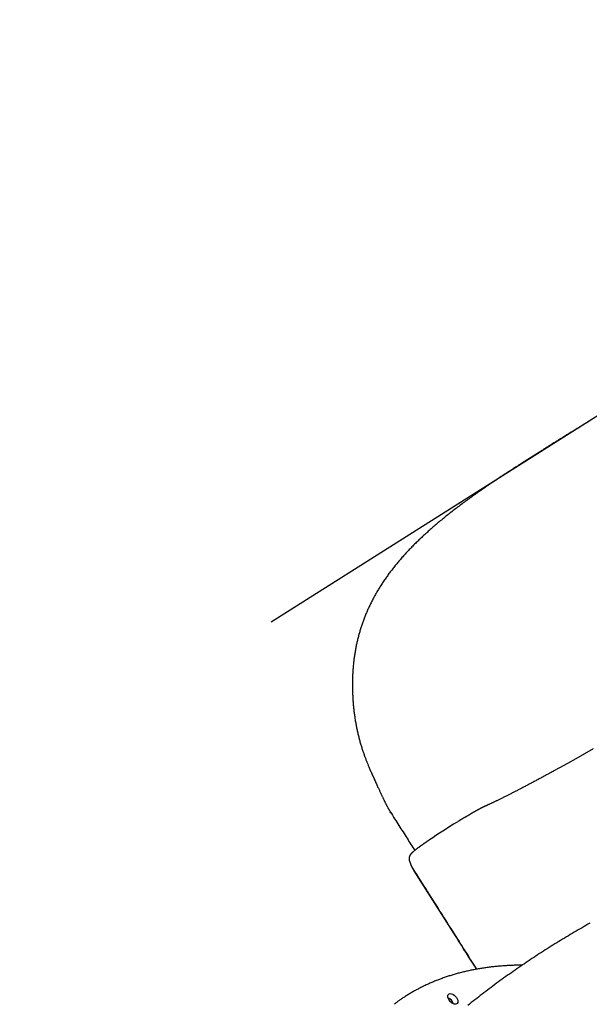
# Model space of a CAD drawing. Extents: x 2938 to 15432, y 9497 to 18900.
# Drawn here: x 4801 to 5293, y 16080 to 16931 of the extents above; entities that cross this region are included whole.
import ezdxf

# ---------------------------------------------------------------- set-up
doc = ezdxf.new("R2010")
doc.units = 0
doc.linetypes.add('DOT', pattern=[6.35, 0, -6.35])
doc.layers.add('LAYER01', color=7, linetype='Continuous')
doc.layers.add('LAYER10', color=7, linetype='Continuous')

msp = doc.modelspace()

# ---------------------------------------------------------------- linework, layer by layer
at = {"layer": 'LAYER01', "color": 8}
msp.add_line((5018.26, 16410.47), (5752.29, 16875.29), dxfattribs=at)
at = {"layer": 'LAYER01', "color": 7, "linetype": 'Continuous'}
for p, q in [((5252.36, 16558.73), (5239.99, 16550.9)), ((5252.37, 16558.7), (5253.1, 16559.17)), ((5239.99, 16550.9), (5234.39, 16547.31)), ((5121.51, 16245.26), (5121.11, 16246.08)), ((5137.42, 16204.19), (5137.68, 16203.38)), ((5137.68, 16203.34), (5137.68, 16203.38)), ((5141.49, 16195.12), (5175.73, 16141.05))]:
    msp.add_line(p, q, dxfattribs=at)
for points in [[(5293, 16583.94), (5291.7, 16583.14), (5290.4, 16582.34), (5289.1, 16581.55), (5287.8, 16580.75), (5286.5, 16579.96), (5285.2, 16579.16), (5283.91, 16578.36), (5282.61, 16577.57), (5281.32, 16576.77), (5280.03, 16575.98), (5278.75, 16575.19), (5277.46, 16574.4), (5276.19, 16573.61), (5274.91, 16572.82), (5273.64, 16572.04), (5272.38, 16571.26), (5271.13, 16570.48), (5269.88, 16569.7), (5268.64, 16568.93), (5267.4, 16568.17), (5266.17, 16567.4), (5264.95, 16566.64), (5263.74, 16565.88), (5262.53, 16565.13), (5261.33, 16564.38), (5260.14, 16563.63), (5258.96, 16562.89), (5257.78, 16562.14), (5256.6, 16561.4), (5255.43, 16560.66), (5254.26, 16559.93), (5253.09, 16559.19)], [(5234.23, 16547.27), (5233.8, 16547.01), (5233.38, 16546.74), (5232.94, 16546.46), (5232.48, 16546.17), (5232, 16545.87), (5231.5, 16545.54), (5230.96, 16545.2), (5230.39, 16544.83), (5229.77, 16544.43), (5229.1, 16544.01), (5228.4, 16543.55), (5227.64, 16543.07), (5226.85, 16542.55), (5226.01, 16542.01), (5225.13, 16541.44), (5224.2, 16540.83), (5223.24, 16540.2), (5222.23, 16539.55), (5221.19, 16538.87), (5220.13, 16538.17), (5219.05, 16537.46), (5217.95, 16536.74), (5216.84, 16536.01), (5215.74, 16535.28), (5214.63, 16534.54), (5213.53, 16533.81), (5212.43, 16533.08), (5211.33, 16532.34), (5210.24, 16531.61), (5209.15, 16530.87), (5208.07, 16530.14), (5206.99, 16529.41), (5205.91, 16528.67), (5204.83, 16527.94), (5203.76, 16527.2), (5202.7, 16526.47), (5201.63, 16525.74), (5200.57, 16525), (5199.52, 16524.27), (5198.46, 16523.53), (5197.41, 16522.8), (5196.37, 16522.06), (5195.33, 16521.33), (5194.29, 16520.59), (5193.26, 16519.86), (5192.23, 16519.12), (5191.21, 16518.38), (5190.19, 16517.65), (5189.17, 16516.91), (5188.16, 16516.18), (5187.15, 16515.44), (5186.14, 16514.7), (5185.15, 16513.97), (5184.15, 16513.23), (5183.16, 16512.49), (5182.17, 16511.75), (5181.19, 16511.02), (5180.21, 16510.28), (5179.24, 16509.54), (5178.27, 16508.8), (5177.31, 16508.06), (5176.35, 16507.33), (5175.39, 16506.59), (5174.44, 16505.85), (5173.5, 16505.11), (5172.56, 16504.37), (5171.62, 16503.63), (5170.69, 16502.89), (5169.76, 16502.15), (5168.84, 16501.41), (5167.93, 16500.67), (5167.01, 16499.92), (5166.11, 16499.18), (5165.2, 16498.44), (5164.31, 16497.7), (5163.41, 16496.95), (5162.53, 16496.21), (5161.64, 16495.47), (5160.77, 16494.72), (5159.89, 16493.98), (5159.03, 16493.24), (5158.16, 16492.49), (5157.31, 16491.74), (5156.45, 16491), (5155.61, 16490.25), (5154.77, 16489.51), (5153.93, 16488.76), (5153.1, 16488.01), (5152.27, 16487.26), (5151.45, 16486.52), (5150.63, 16485.77), (5149.82, 16485.02), (5149.02, 16484.27), (5148.21, 16483.52), (5147.42, 16482.77), (5146.62, 16482.01), (5145.84, 16481.26), (5145.05, 16480.5), (5144.28, 16479.75), (5143.5, 16478.99), (5142.74, 16478.23), (5141.97, 16477.48), (5141.22, 16476.72), (5140.47, 16475.96), (5139.72, 16475.2), (5138.98, 16474.43), (5138.24, 16473.67), (5137.51, 16472.91), (5136.79, 16472.15), (5136.07, 16471.38), (5135.36, 16470.62), (5134.65, 16469.85), (5133.95, 16469.09), (5133.26, 16468.32), (5132.57, 16467.55), (5131.88, 16466.78), (5131.2, 16466.02), (5130.53, 16465.25), (5129.86, 16464.48), (5129.2, 16463.71), (5128.55, 16462.94), (5127.9, 16462.17), (5127.25, 16461.4), (5126.62, 16460.63), (5125.98, 16459.86), (5125.36, 16459.09), (5124.74, 16458.32), (5124.12, 16457.55), (5123.51, 16456.77), (5122.91, 16456), (5122.31, 16455.22), (5121.71, 16454.44), (5121.12, 16453.67), (5120.54, 16452.89), (5119.96, 16452.11), (5119.39, 16451.33), (5118.83, 16450.55), (5118.26, 16449.77), (5117.71, 16448.99), (5117.16, 16448.2), (5116.62, 16447.42), (5116.08, 16446.64), (5115.54, 16445.85), (5115.02, 16445.07), (5114.49, 16444.28), (5113.98, 16443.5), (5113.47, 16442.71), (5112.96, 16441.92), (5112.46, 16441.13), (5111.97, 16440.34), (5111.48, 16439.56), (5111, 16438.77), (5110.52, 16437.98), (5110.05, 16437.19), (5109.58, 16436.4), (5109.12, 16435.6), (5108.67, 16434.81), (5108.22, 16434.02), (5107.78, 16433.23), (5107.34, 16432.43), (5106.91, 16431.64), (5106.48, 16430.85), (5106.06, 16430.05), (5105.64, 16429.26), (5105.23, 16428.46), (5104.83, 16427.67), (5104.43, 16426.87), (5104.04, 16426.08), (5103.65, 16425.28), (5103.27, 16424.48), (5102.89, 16423.69), (5102.52, 16422.89), (5102.15, 16422.09), (5101.79, 16421.29), (5101.44, 16420.49), (5101.09, 16419.69), (5100.74, 16418.89), (5100.4, 16418.09), (5100.07, 16417.29), (5099.74, 16416.49), (5099.42, 16415.69), (5099.1, 16414.89), (5098.78, 16414.09), (5098.48, 16413.28), (5098.17, 16412.48), (5097.87, 16411.67), (5097.58, 16410.86), (5097.29, 16410.06), (5097.01, 16409.25), (5096.73, 16408.43), (5096.45, 16407.62), (5096.18, 16406.81), (5095.91, 16405.99), (5095.65, 16405.17), (5095.4, 16404.35), (5095.14, 16403.53), (5094.9, 16402.71), (5094.65, 16401.88), (5094.41, 16401.06), (5094.18, 16400.23), (5093.95, 16399.4), (5093.73, 16398.57), (5093.51, 16397.73), (5093.29, 16396.9), (5093.08, 16396.06), (5092.87, 16395.22), (5092.67, 16394.38), (5092.47, 16393.53), (5092.28, 16392.69), (5092.09, 16391.84), (5091.91, 16391), (5091.73, 16390.15), (5091.55, 16389.29), (5091.38, 16388.44), (5091.22, 16387.59), (5091.06, 16386.73), (5090.9, 16385.87), (5090.75, 16385.01), (5090.6, 16384.15), (5090.46, 16383.29), (5090.32, 16382.42), (5090.19, 16381.56), (5090.06, 16380.69), (5089.94, 16379.82), (5089.82, 16378.95), (5089.71, 16378.07), (5089.6, 16377.2), (5089.49, 16376.33), (5089.39, 16375.45), (5089.3, 16374.57), (5089.21, 16373.69), (5089.12, 16372.81), (5089.04, 16371.93), (5088.96, 16371.04), (5088.89, 16370.16), (5088.82, 16369.27), (5088.76, 16368.39), (5088.7, 16367.5), (5088.65, 16366.61), (5088.6, 16365.71), (5088.55, 16364.82), (5088.51, 16363.92), (5088.48, 16363.03), (5088.45, 16362.13), (5088.42, 16361.23), (5088.4, 16360.33), (5088.38, 16359.43), (5088.37, 16358.53), (5088.36, 16357.63), (5088.36, 16356.73), (5088.36, 16355.82), (5088.36, 16354.92), (5088.37, 16354.02), (5088.38, 16353.11), (5088.39, 16352.2), (5088.41, 16351.29), (5088.44, 16350.38), (5088.47, 16349.47), (5088.5, 16348.55), (5088.54, 16347.63), (5088.58, 16346.72), (5088.62, 16345.8), (5088.67, 16344.88), (5088.73, 16343.96), (5088.79, 16343.05), (5088.85, 16342.13), (5088.92, 16341.21), (5088.99, 16340.3), (5089.06, 16339.38), (5089.15, 16338.47), (5089.23, 16337.56), (5089.32, 16336.65), (5089.41, 16335.74), (5089.51, 16334.83), (5089.61, 16333.92), (5089.72, 16333.02), (5089.83, 16332.11), (5089.95, 16331.21), (5090.07, 16330.31), (5090.19, 16329.41), (5090.32, 16328.51), (5090.45, 16327.62), (5090.59, 16326.72), (5090.73, 16325.83), (5090.88, 16324.94), (5091.02, 16324.05), (5091.18, 16323.16), (5091.34, 16322.28), (5091.5, 16321.4), (5091.67, 16320.52), (5091.84, 16319.64), (5092.01, 16318.76), (5092.19, 16317.88), (5092.38, 16317.01), (5092.57, 16316.14), (5092.76, 16315.27), (5092.95, 16314.4), (5093.16, 16313.54), (5093.36, 16312.67), (5093.57, 16311.81), (5093.78, 16310.95), (5094, 16310.09), (5094.22, 16309.24), (5094.45, 16308.38), (5094.68, 16307.53), (5094.91, 16306.69), (5095.15, 16305.84), (5095.39, 16305), (5095.63, 16304.17), (5095.88, 16303.35), (5096.13, 16302.53), (5096.37, 16301.73), (5096.62, 16300.94), (5096.87, 16300.16), (5097.12, 16299.39), (5097.37, 16298.63), (5097.62, 16297.89), (5097.87, 16297.16), (5098.12, 16296.44), (5098.37, 16295.74), (5098.61, 16295.05), (5098.86, 16294.38), (5099.1, 16293.71), (5099.34, 16293.07), (5099.58, 16292.44), (5099.82, 16291.82), (5100.05, 16291.22), (5100.27, 16290.64), (5100.5, 16290.07), (5100.72, 16289.51), (5100.94, 16288.96), (5101.16, 16288.42), (5101.38, 16287.87), (5101.61, 16287.31), (5101.85, 16286.74), (5102.09, 16286.15), (5102.35, 16285.54), (5102.61, 16284.91), (5102.89, 16284.25), (5103.17, 16283.57), (5103.47, 16282.87), (5103.79, 16282.13), (5104.11, 16281.37), (5104.45, 16280.59), (5104.81, 16279.77), (5105.18, 16278.93), (5105.55, 16278.07), (5105.94, 16277.2), (5106.33, 16276.31), (5106.73, 16275.43), (5107.13, 16274.54), (5107.52, 16273.66), (5107.92, 16272.79), (5108.31, 16271.93), (5108.69, 16271.09), (5109.07, 16270.27), (5109.43, 16269.48), (5109.79, 16268.71), (5110.13, 16267.97), (5110.45, 16267.26), (5110.76, 16266.59), (5111.06, 16265.95), (5111.34, 16265.34), (5111.62, 16264.75), (5111.88, 16264.18), (5112.14, 16263.62), (5112.4, 16263.07), (5112.65, 16262.52)], [(5296.4, 16300.47), (5288.81, 16296.17), (5281.42, 16292.01), (5274.23, 16287.99), (5267.25, 16284.12), (5261.84, 16281.15)], [(5262.18, 16281.36), (5261.5, 16280.99), (5260.82, 16280.62), (5260.13, 16280.24), (5259.45, 16279.87), (5258.76, 16279.49), (5258.07, 16279.12), (5257.38, 16278.74), (5256.69, 16278.36), (5256, 16277.99), (5255.3, 16277.61), (5254.6, 16277.23), (5253.9, 16276.85), (5253.19, 16276.46), (5252.48, 16276.08), (5251.77, 16275.7), (5251.05, 16275.31), (5250.33, 16274.92), (5249.61, 16274.53), (5248.88, 16274.15), (5248.16, 16273.76), (5247.43, 16273.37), (5246.71, 16272.98), (5245.99, 16272.6), (5245.27, 16272.21), (5244.55, 16271.83), (5243.84, 16271.45), (5243.13, 16271.07), (5242.42, 16270.7), (5241.72, 16270.33), (5241.02, 16269.96), (5240.33, 16269.59), (5239.63, 16269.22), (5238.95, 16268.86), (5238.26, 16268.5), (5237.58, 16268.14), (5236.9, 16267.78), (5236.22, 16267.43), (5235.55, 16267.08), (5234.88, 16266.73), (5234.22, 16266.38), (5233.56, 16266.04), (5232.9, 16265.7), (5232.25, 16265.36), (5231.59, 16265.02), (5230.95, 16264.69), (5230.3, 16264.35), (5229.66, 16264.02), (5229.03, 16263.7), (5228.39, 16263.37), (5227.77, 16263.05), (5227.14, 16262.73), (5226.52, 16262.41), (5225.9, 16262.09), (5225.28, 16261.78), (5224.67, 16261.47), (5224.06, 16261.16), (5223.46, 16260.86), (5222.86, 16260.55), (5222.26, 16260.25), (5221.67, 16259.95), (5221.08, 16259.66), (5220.49, 16259.36), (5219.91, 16259.07), (5219.33, 16258.78), (5218.76, 16258.5), (5218.19, 16258.21), (5217.62, 16257.93), (5217.06, 16257.65), (5216.5, 16257.38), (5215.94, 16257.11), (5215.39, 16256.83), (5214.84, 16256.57), (5214.3, 16256.3), (5213.76, 16256.04), (5213.22, 16255.77), (5212.69, 16255.52), (5212.16, 16255.26), (5211.64, 16255.01), (5211.12, 16254.76), (5210.61, 16254.51), (5210.1, 16254.27), (5209.6, 16254.03), (5209.1, 16253.8), (5208.62, 16253.57), (5208.15, 16253.35), (5207.7, 16253.13), (5207.26, 16252.92), (5206.84, 16252.73), (5206.44, 16252.54), (5206.06, 16252.36), (5205.71, 16252.2), (5205.37, 16252.04), (5205.05, 16251.89), (5204.75, 16251.75), (5204.46, 16251.62), (5204.2, 16251.5), (5203.95, 16251.39), (5203.72, 16251.28), (5203.5, 16251.18), (5203.29, 16251.09), (5203.1, 16251), (5202.9, 16250.91), (5202.72, 16250.82), (5202.53, 16250.74)], [(5112.65, 16262.48), (5112.86, 16262.03), (5113.07, 16261.59), (5113.28, 16261.14), (5113.49, 16260.7), (5113.69, 16260.26), (5113.9, 16259.82), (5114.1, 16259.39), (5114.31, 16258.97), (5114.51, 16258.55), (5114.71, 16258.13), (5114.9, 16257.73), (5115.1, 16257.32), (5115.29, 16256.93), (5115.48, 16256.53), (5115.68, 16256.14), (5115.87, 16255.76), (5116.05, 16255.37), (5116.24, 16254.99), (5116.43, 16254.61), (5116.61, 16254.24), (5116.8, 16253.87), (5116.98, 16253.5), (5117.17, 16253.13), (5117.35, 16252.77), (5117.54, 16252.4), (5117.72, 16252.05), (5117.91, 16251.69), (5118.09, 16251.34), (5118.28, 16250.99), (5118.46, 16250.64), (5118.65, 16250.3), (5118.83, 16249.96), (5119.01, 16249.63), (5119.19, 16249.31), (5119.37, 16248.99), (5119.55, 16248.67), (5119.72, 16248.36), (5119.9, 16248.06), (5120.07, 16247.76), (5120.25, 16247.47), (5120.42, 16247.19), (5120.59, 16246.91), (5120.76, 16246.64), (5120.94, 16246.37), (5121.11, 16246.11), (5121.28, 16245.85), (5121.45, 16245.59), (5121.62, 16245.33)], [(5202.53, 16250.74), (5202.41, 16250.68), (5202.3, 16250.63), (5202.17, 16250.57), (5202.05, 16250.52), (5201.93, 16250.46), (5201.8, 16250.4), (5201.66, 16250.33), (5201.52, 16250.27), (5201.38, 16250.2), (5201.22, 16250.12), (5201.07, 16250.04), (5200.9, 16249.96), (5200.73, 16249.88), (5200.55, 16249.79), (5200.37, 16249.7), (5200.17, 16249.6), (5199.97, 16249.5), (5199.77, 16249.39), (5199.55, 16249.28), (5199.34, 16249.17), (5199.11, 16249.05), (5198.88, 16248.93), (5198.65, 16248.81), (5198.41, 16248.68), (5198.17, 16248.56), (5197.93, 16248.43), (5197.68, 16248.29), (5197.43, 16248.16), (5197.18, 16248.02), (5196.92, 16247.88), (5196.66, 16247.74), (5196.4, 16247.6), (5196.14, 16247.46), (5195.87, 16247.31), (5195.6, 16247.16), (5195.33, 16247.01), (5195.06, 16246.86), (5194.78, 16246.71), (5194.5, 16246.55), (5194.22, 16246.39), (5193.94, 16246.23), (5193.66, 16246.07), (5193.37, 16245.91), (5193.08, 16245.75), (5192.78, 16245.58), (5192.49, 16245.41), (5192.19, 16245.24), (5191.89, 16245.07), (5191.59, 16244.9), (5191.29, 16244.72), (5190.98, 16244.55), (5190.67, 16244.37), (5190.37, 16244.19), (5190.06, 16244.01), (5189.76, 16243.84), (5189.45, 16243.66), (5189.15, 16243.48), (5188.85, 16243.31), (5188.55, 16243.13), (5188.26, 16242.96), (5187.96, 16242.79), (5187.67, 16242.61), (5187.38, 16242.44), (5187.09, 16242.27), (5186.81, 16242.1), (5186.52, 16241.93), (5186.24, 16241.76), (5185.96, 16241.6), (5185.68, 16241.43), (5185.4, 16241.26), (5185.12, 16241.09), (5184.84, 16240.93)], [(5121.07, 16246.06), (5122.01, 16244.58), (5122.94, 16243.11), (5123.88, 16241.64), (5124.81, 16240.17), (5125.74, 16238.71), (5126.66, 16237.25), (5127.58, 16235.81), (5128.49, 16234.37), (5129.4, 16232.94), (5130.29, 16231.53), (5131.19, 16230.12), (5132.07, 16228.73), (5132.95, 16227.35), (5133.82, 16225.98), (5134.69, 16224.62), (5135.54, 16223.27), (5136.39, 16221.93), (5137.24, 16220.6), (5138.08, 16219.28), (5138.92, 16217.96), (5139.75, 16216.66), (5140.58, 16215.35), (5141.41, 16214.05), (5142.23, 16212.75)], [(5184.84, 16240.93), (5184.66, 16240.82), (5184.49, 16240.72), (5184.31, 16240.61), (5184.13, 16240.5), (5183.94, 16240.39), (5183.76, 16240.28), (5183.56, 16240.17), (5183.37, 16240.05), (5183.16, 16239.92), (5182.95, 16239.8), (5182.73, 16239.66), (5182.51, 16239.53), (5182.28, 16239.39), (5182.04, 16239.24), (5181.79, 16239.09), (5181.54, 16238.94), (5181.29, 16238.78), (5181.02, 16238.62), (5180.76, 16238.46), (5180.49, 16238.3), (5180.21, 16238.13), (5179.94, 16237.96), (5179.66, 16237.79), (5179.38, 16237.62)], [(5179.3, 16237.56), (5178.79, 16237.25), (5175.74, 16235.36), (5172.66, 16233.43), (5169.57, 16231.47), (5166.5, 16229.51), (5163.49, 16227.56), (5160.56, 16225.63), (5157.74, 16223.76), (5155.09, 16221.97)], [(5154.74, 16221.75), (5154.5, 16221.58), (5154.25, 16221.42), (5154.01, 16221.25), (5153.76, 16221.09), (5153.52, 16220.92), (5153.27, 16220.75), (5153.02, 16220.58), (5152.77, 16220.41), (5152.52, 16220.23), (5152.26, 16220.06), (5152.01, 16219.88), (5151.75, 16219.71), (5151.49, 16219.53), (5151.23, 16219.35), (5150.97, 16219.16), (5150.71, 16218.98), (5150.44, 16218.79), (5150.17, 16218.61), (5149.91, 16218.42), (5149.64, 16218.23), (5149.37, 16218.04), (5149.11, 16217.86), (5148.84, 16217.67), (5148.58, 16217.48), (5148.32, 16217.3), (5148.07, 16217.12), (5147.81, 16216.94), (5147.56, 16216.76), (5147.32, 16216.58), (5147.07, 16216.4), (5146.83, 16216.23), (5146.59, 16216.05), (5146.36, 16215.88), (5146.13, 16215.71), (5145.9, 16215.55), (5145.67, 16215.38), (5145.45, 16215.22), (5145.23, 16215.05), (5145.01, 16214.89), (5144.8, 16214.73), (5144.59, 16214.57), (5144.38, 16214.42), (5144.17, 16214.26), (5143.97, 16214.11), (5143.78, 16213.96), (5143.58, 16213.81), (5143.39, 16213.66), (5143.2, 16213.52), (5143.01, 16213.37), (5142.83, 16213.23), (5142.65, 16213.09), (5142.47, 16212.95), (5142.3, 16212.81), (5142.13, 16212.67), (5141.96, 16212.53), (5141.79, 16212.4), (5141.63, 16212.26), (5141.47, 16212.13), (5141.31, 16212), (5141.15, 16211.87), (5141, 16211.74), (5140.86, 16211.61), (5140.71, 16211.49), (5140.58, 16211.37), (5140.45, 16211.25), (5140.32, 16211.14), (5140.19, 16211.02), (5140.08, 16210.91), (5139.96, 16210.81), (5139.85, 16210.7), (5139.74, 16210.6), (5139.64, 16210.49), (5139.54, 16210.39), (5139.44, 16210.29), (5139.35, 16210.2), (5139.26, 16210.1), (5139.18, 16210.01), (5139.09, 16209.91), (5139.01, 16209.82), (5138.94, 16209.73), (5138.86, 16209.64), (5138.79, 16209.55), (5138.72, 16209.47), (5138.66, 16209.38), (5138.6, 16209.3), (5138.54, 16209.22), (5138.48, 16209.14), (5138.42, 16209.06), (5138.37, 16208.98), (5138.32, 16208.9), (5138.27, 16208.83), (5138.22, 16208.75), (5138.17, 16208.68), (5138.12, 16208.6), (5138.08, 16208.52), (5138.04, 16208.45), (5138, 16208.37), (5137.96, 16208.29), (5137.92, 16208.21), (5137.88, 16208.13), (5137.85, 16208.05), (5137.81, 16207.96), (5137.78, 16207.88), (5137.74, 16207.8)], [(5137.73, 16207.81), (5137.7, 16207.74), (5137.67, 16207.66), (5137.64, 16207.59), (5137.61, 16207.51), (5137.58, 16207.42), (5137.55, 16207.33), (5137.52, 16207.23), (5137.48, 16207.12), (5137.45, 16207.01), (5137.41, 16206.88), (5137.38, 16206.74), (5137.35, 16206.6), (5137.32, 16206.44), (5137.3, 16206.27), (5137.28, 16206.1), (5137.27, 16205.91), (5137.27, 16205.72), (5137.28, 16205.51), (5137.29, 16205.3), (5137.31, 16205.09), (5137.34, 16204.87), (5137.36, 16204.64), (5137.39, 16204.42), (5137.42, 16204.19)], [(5137.68, 16203.34), (5137.72, 16203.25), (5137.76, 16203.15), (5137.8, 16203.05), (5137.84, 16202.94), (5137.88, 16202.84), (5137.92, 16202.72), (5137.97, 16202.61), (5138.02, 16202.48), (5138.07, 16202.35), (5138.12, 16202.21), (5138.18, 16202.07), (5138.23, 16201.92), (5138.29, 16201.76), (5138.35, 16201.6), (5138.41, 16201.44), (5138.47, 16201.28), (5138.54, 16201.11), (5138.6, 16200.94), (5138.66, 16200.78), (5138.72, 16200.61), (5138.78, 16200.45), (5138.84, 16200.29), (5138.9, 16200.13), (5138.96, 16199.98), (5139.01, 16199.84), (5139.06, 16199.7), (5139.11, 16199.57), (5139.16, 16199.45), (5139.2, 16199.34), (5139.24, 16199.24), (5139.28, 16199.14), (5139.32, 16199.05), (5139.35, 16198.97), (5139.38, 16198.9), (5139.4, 16198.84), (5139.43, 16198.78), (5139.45, 16198.73), (5139.47, 16198.69), (5139.48, 16198.65), (5139.5, 16198.61), (5139.52, 16198.58), (5139.53, 16198.55), (5139.55, 16198.52), (5139.56, 16198.5), (5139.58, 16198.47), (5139.59, 16198.45), (5139.61, 16198.43), (5139.62, 16198.4)], [(5139.61, 16198.4), (5139.7, 16198.24), (5139.79, 16198.08), (5139.88, 16197.92), (5139.97, 16197.76), (5140.05, 16197.61), (5140.14, 16197.46), (5140.22, 16197.32), (5140.29, 16197.18), (5140.37, 16197.05), (5140.44, 16196.92), (5140.5, 16196.8), (5140.56, 16196.69), (5140.62, 16196.58), (5140.68, 16196.48), (5140.73, 16196.39), (5140.79, 16196.3), (5140.83, 16196.21), (5140.88, 16196.13), (5140.93, 16196.06), (5140.97, 16195.99), (5141.01, 16195.92), (5141.05, 16195.85), (5141.09, 16195.79), (5141.13, 16195.72)], [(5139.73, 16198.23), (5139.8, 16198.11), (5139.87, 16197.99), (5139.94, 16197.86), (5140.01, 16197.74), (5140.08, 16197.61), (5140.15, 16197.49), (5140.22, 16197.36), (5140.29, 16197.22), (5140.36, 16197.09), (5140.44, 16196.95), (5140.51, 16196.82), (5140.59, 16196.68), (5140.66, 16196.54), (5140.74, 16196.4), (5140.81, 16196.26), (5140.89, 16196.13), (5140.97, 16196), (5141.04, 16195.87), (5141.12, 16195.74), (5141.19, 16195.61), (5141.27, 16195.49), (5141.34, 16195.37), (5141.42, 16195.24), (5141.49, 16195.12)], [(5139.76, 16198.22), (5141.24, 16195.89), (5142.72, 16193.55), (5144.2, 16191.21), (5145.68, 16188.87), (5147.17, 16186.51), (5148.67, 16184.16), (5150.17, 16181.79), (5151.67, 16179.41), (5153.19, 16177.01), (5154.71, 16174.61), (5156.24, 16172.19), (5157.78, 16169.76), (5159.32, 16167.32), (5160.87, 16164.88), (5162.43, 16162.42), (5163.99, 16159.95), (5165.56, 16157.47), (5167.13, 16154.99), (5168.7, 16152.52), (5170.25, 16150.07), (5171.79, 16147.63), (5173.31, 16145.23), (5174.81, 16142.86), (5176.28, 16140.54), (5177.71, 16138.28), (5179.11, 16136.06), (5180.48, 16133.9), (5181.81, 16131.79), (5183.11, 16129.74), (5184.38, 16127.73), (5185.61, 16125.78), (5186.81, 16123.88), (5187.97, 16122.03), (5189.11, 16120.22), (5190.22, 16118.46), (5191.31, 16116.72), (5192.39, 16115.01), (5193.45, 16113.32), (5194.51, 16111.64), (5195.56, 16109.96)], [(5293.58, 16149.78), (5291.87, 16148.82), (5290.17, 16147.86), (5288.47, 16146.89), (5286.78, 16145.92), (5285.08, 16144.94), (5283.39, 16143.96), (5281.7, 16142.98), (5280.01, 16141.99), (5278.33, 16141), (5276.65, 16140), (5274.97, 16139), (5273.29, 16138), (5271.61, 16136.99), (5269.94, 16135.97), (5268.27, 16134.95), (5266.6, 16133.93), (5264.93, 16132.9), (5263.27, 16131.87), (5261.61, 16130.84), (5259.95, 16129.8), (5258.3, 16128.75), (5256.64, 16127.71), (5254.99, 16126.65), (5253.34, 16125.6), (5251.7, 16124.54), (5250.05, 16123.47), (5248.41, 16122.4), (5246.77, 16121.33), (5245.14, 16120.25), (5243.5, 16119.17), (5241.87, 16118.08), (5240.24, 16116.99), (5238.62, 16115.9), (5237, 16114.8), (5235.38, 16113.69), (5233.76, 16112.59), (5232.14, 16111.47), (5230.53, 16110.36), (5228.92, 16109.24), (5227.31, 16108.12), (5225.71, 16106.99), (5224.1, 16105.85), (5222.5, 16104.72), (5220.91, 16103.58), (5219.31, 16102.43), (5217.72, 16101.28), (5216.13, 16100.13), (5214.54, 16098.97), (5212.96, 16097.81), (5211.38, 16096.65), (5209.8, 16095.48), (5208.22, 16094.3), (5206.65, 16093.13), (5205.08, 16091.94), (5203.51, 16090.76), (5201.95, 16089.57), (5200.39, 16088.37), (5198.83, 16087.18), (5197.27, 16085.97), (5195.72, 16084.77), (5194.17, 16083.56), (5192.62, 16082.34), (5191.07, 16081.12), (5189.53, 16079.9), (5187.99, 16078.67)], [(5175.73, 16141.05), (5177.1, 16138.89), (5178.46, 16136.74), (5179.82, 16134.6), (5181.16, 16132.48), (5182.48, 16130.38), (5183.78, 16128.32), (5185.06, 16126.3), (5186.3, 16124.33), (5187.51, 16122.41), (5188.69, 16120.54), (5189.84, 16118.71), (5190.97, 16116.91), (5192.09, 16115.14), (5193.19, 16113.39), (5194.28, 16111.66), (5195.36, 16109.93)], [(5235.05, 16113.44), (5234.39, 16113.44), (5233.73, 16113.44), (5233.06, 16113.44), (5232.38, 16113.44), (5231.69, 16113.44), (5230.99, 16113.43), (5230.28, 16113.42), (5229.55, 16113.41), (5228.79, 16113.39), (5228.02, 16113.37), (5227.23, 16113.34), (5226.41, 16113.31), (5225.58, 16113.28), (5224.72, 16113.24), (5223.85, 16113.2), (5222.95, 16113.15), (5222.03, 16113.1), (5221.1, 16113.04), (5220.15, 16112.98), (5219.19, 16112.92), (5218.22, 16112.85), (5217.25, 16112.78), (5216.27, 16112.7), (5215.29, 16112.62), (5214.31, 16112.53), (5213.34, 16112.44), (5212.37, 16112.35), (5211.4, 16112.25), (5210.43, 16112.15), (5209.46, 16112.04), (5208.5, 16111.93), (5207.54, 16111.81), (5206.58, 16111.69), (5205.62, 16111.57), (5204.67, 16111.44), (5203.72, 16111.31), (5202.77, 16111.18), (5201.82, 16111.04), (5200.87, 16110.89), (5199.93, 16110.75), (5198.99, 16110.59), (5198.05, 16110.44), (5197.12, 16110.28), (5196.19, 16110.11), (5195.25, 16109.94), (5194.33, 16109.77), (5193.4, 16109.6), (5192.48, 16109.41), (5191.56, 16109.23), (5190.64, 16109.04), (5189.72, 16108.85), (5188.81, 16108.65), (5187.9, 16108.45), (5186.99, 16108.24), (5186.09, 16108.04), (5185.18, 16107.82), (5184.28, 16107.6), (5183.39, 16107.38), (5182.49, 16107.16), (5181.6, 16106.93), (5180.71, 16106.69), (5179.82, 16106.46), (5178.94, 16106.21), (5178.05, 16105.97), (5177.17, 16105.72), (5176.3, 16105.47), (5175.42, 16105.21), (5174.55, 16104.95), (5173.68, 16104.68), (5172.82, 16104.41), (5171.95, 16104.14), (5171.09, 16103.86), (5170.24, 16103.58), (5169.38, 16103.29), (5168.53, 16103), (5167.68, 16102.71), (5166.83, 16102.41), (5165.99, 16102.11), (5165.15, 16101.8), (5164.31, 16101.49), (5163.47, 16101.17), (5162.64, 16100.86), (5161.81, 16100.54), (5160.98, 16100.21), (5160.16, 16099.88), (5159.34, 16099.55), (5158.52, 16099.21), (5157.7, 16098.87), (5156.89, 16098.52), (5156.08, 16098.17), (5155.28, 16097.82), (5154.47, 16097.46), (5153.67, 16097.1), (5152.87, 16096.73), (5152.08, 16096.36), (5151.29, 16095.99), (5150.5, 16095.61), (5149.71, 16095.23), (5148.93, 16094.85), (5148.15, 16094.46), (5147.37, 16094.07), (5146.6, 16093.67), (5145.82, 16093.27), (5145.06, 16092.86), (5144.29, 16092.46), (5143.53, 16092.04), (5142.77, 16091.63), (5142.01, 16091.21), (5141.26, 16090.79), (5140.51, 16090.36), (5139.76, 16089.93), (5139.02, 16089.49), (5138.28, 16089.05), (5137.55, 16088.61), (5136.82, 16088.17), (5136.1, 16087.72), (5135.39, 16087.28), (5134.69, 16086.84), (5134, 16086.4), (5133.32, 16085.97), (5132.67, 16085.54), (5132.02, 16085.12), (5131.4, 16084.7), (5130.79, 16084.29), (5130.19, 16083.88), (5129.61, 16083.48), (5129.05, 16083.09), (5128.5, 16082.7), (5127.97, 16082.32), (5127.45, 16081.94), (5126.94, 16081.56), (5126.45, 16081.19), (5125.96, 16080.82), (5125.48, 16080.46), (5125, 16080.09), (5124.53, 16079.73)], [(5172.91, 16083.97), (5171.78, 16084.75), (5170.94, 16085.16)]]:
    msp.add_lwpolyline(points, dxfattribs=at)
msp.add_lwpolyline([(5178.25, 16079.92), (5177.35, 16079.76), (5176.29, 16079.9), (5175.15, 16080.34), (5174.01, 16081.06), (5172.94, 16082), (5172.02, 16083.09), (5171.31, 16084.27), (5170.85, 16085.45), (5170.69, 16086.56), (5170.82, 16087.51), (5171.25, 16088.24), (5171.94, 16088.71), (5172.84, 16088.87), (5173.9, 16088.73), (5175.04, 16088.29), (5176.18, 16087.57), (5177.25, 16086.63), (5178.17, 16085.54), (5178.88, 16084.36), (5179.34, 16083.18), (5179.5, 16082.07), (5179.37, 16081.12), (5178.94, 16080.39)], close=True, dxfattribs=at)
for centre, radius, start, end in [((5167.55, 16077.26), 8.6, 19.35099, 66.82626), ((5167.54, 16077.22), 8.63, 19.59881, 51.50062)]:
    msp.add_arc(centre, radius, start, end, dxfattribs=at)
at = {"layer": 'LAYER10', "color": 7, "linetype": 'DOT'}
msp.add_lwpolyline([(6541.91, 16664.88), (6221.02, 17171.86, 1), (4531.08, 16102.24), (4851.96, 15595.26, 1)], format="xyb", close=True, dxfattribs=at)

doc.saveas('drawing.dxf')
